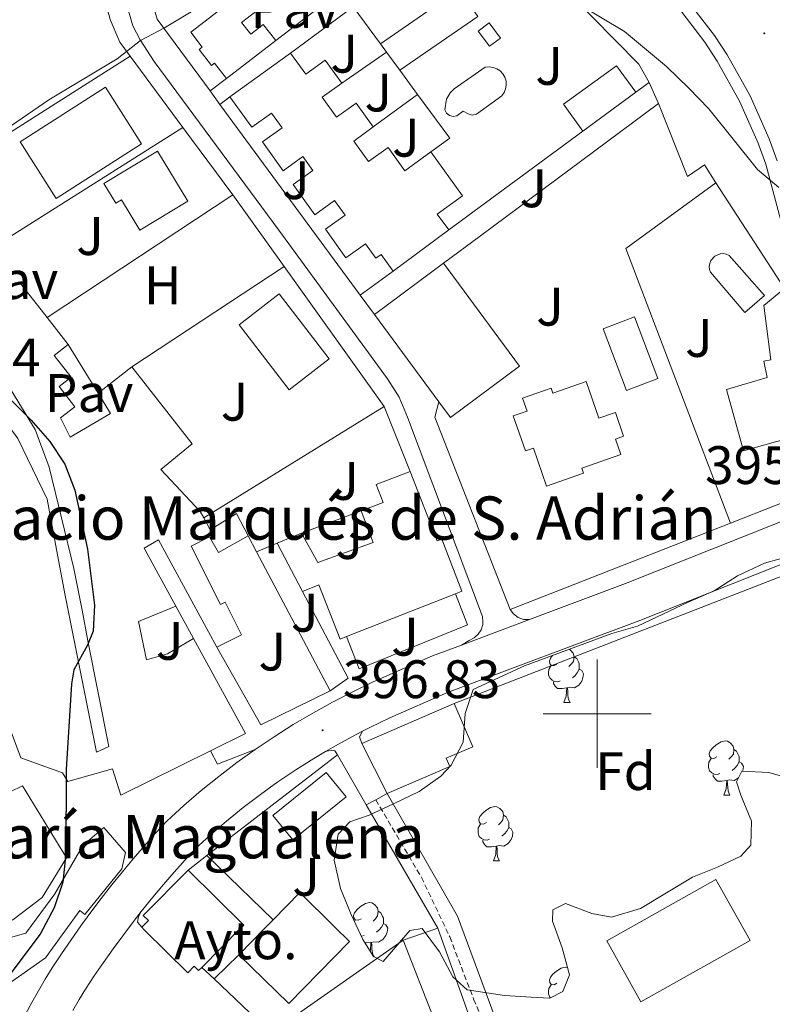
# Model space of a CAD drawing. Units: metres. Extents: x 604419 to 608917, y 4645534 to 4648570.
# Drawn here: x 608393 to 608532, y 4646446 to 4646628 of the extents above; entities that cross this region are included whole.
import ezdxf
from ezdxf.enums import TextEntityAlignment as Align

# ---------------------------------------------------------------- set-up
doc = ezdxf.new("R2010")
doc.units = ezdxf.units.M
doc.header["$MEASUREMENT"] = 0
doc.linetypes.add('TRAZOSX2', pattern=[1.5, 1, -0.5])
for name, color, linetype, lineweight in [('Carátula', 7, 'Continuous', 5), ('Level 15', 1, 'Continuous', 0), ('Level 16', 1, 'Continuous', 13), ('Level 19', 252, 'Continuous', 0), ('Level 20', 19, 'Continuous', 0), ('Level 21', 19, 'Continuous', 0), ('Level 25', 1, 'Continuous', 0), ('Level 26', 19, 'Continuous', 0), ('Level 35', 92, 'Continuous', 0), ('Level 36', 19, 'Continuous', 40), ('Level 37', 92, 'Continuous', 0), ('Level 4', 36, 'Continuous', 30), ('Level 41', 39, 'Continuous', 0), ('Level 44', 19, 'Continuous', 0), ('Level 5', 36, 'Continuous', 0), ('Level 52', 1, 'Continuous', 13), ('Level 54', 13, 'Continuous', 0), ('Level 63', 7, 'Continuous', 0), ('Level 7', 1, 'Continuous', 0)]:
    doc.layers.add(name, color=color, linetype=linetype, lineweight=lineweight)
doc.styles.add('Arial', font='ARIAL.TTF', dxfattribs={"height": 0.2})

# ---------------------------------------------------------------- blocks, each defined once
blk = doc.blocks.new('5PATER')
at = {"layer": 'Carátula', "linetype": 'Continuous', "lineweight": 5}
h = blk.add_hatch(color=250, dxfattribs=at)
edge = h.paths.add_edge_path()
edge.add_ellipse((0, 0), major_axis=(-1.33, -1.34), ratio=0.999422, start_angle=0, end_angle=360)

msp = doc.modelspace()

# ---------------------------------------------------------------- linework, layer by layer
at = {"layer": 'Level 15', "linetype": 'Continuous', "lineweight": 13}
for points in [[(608431.4, 4646617.47, 399.71), (608429.21, 4646620.31, 404.07), (608428.65, 4646619.87, 404.26), (608426.37, 4646622.82, 404.02), (608426.94, 4646623.26, 404.07), (608424.81, 4646626.02, 402.33), (608437.1, 4646635.52, 400.87)], [(608437.1, 4646635.52, 400.87), (608439.73, 4646632.11, 399.81), (608434.2, 4646627.83, 401.36), (608435.9, 4646625.64, 399.91), (608438.23, 4646627.44, 399.86), (608440.54, 4646624.45, 399.86)], [(608459.9, 4646623.85, 398.36), (608474.48, 4646633.94, 398.31), (608477.94, 4646628.93, 398.27)], [(608477.94, 4646628.93, 397.9), (608463.49, 4646618.97, 398.36)], [(608440.54, 4646624.45, 399.86), (608431.4, 4646617.47, 399.71)], [(608461, 4646622.35, 398.36), (608459.9, 4646623.85, 398.36)], [(608432.06, 4646614.07, 400.3), (608443.26, 4646622.15, 402.62)], [(608443.26, 4646622.15, 402.62), (608446.09, 4646618.23, 402.62), (608449.69, 4646620.83, 400.63), (608452.76, 4646616.57, 400.63)], [(608463.49, 4646618.97, 398.36), (608461, 4646622.35, 398.36)], [(608507.13, 4646614.92, 398.55), (608503.61, 4646619.8, 398.41), (608493.77, 4646612.69, 398.6), (608497.36, 4646607.72, 398.6)], [(608393.22, 4646605.77, 399.96), (608409.03, 4646615.86, 400), (608415.72, 4646605.37, 399.92), (608399.91, 4646595.28, 399.88), (608393.22, 4646605.77, 399.96)], [(608452.76, 4646616.57, 400.63), (608449.15, 4646613.97, 402.62), (608451.79, 4646610.31, 402.62), (608455.4, 4646612.91, 400.63), (608458.58, 4646608.49, 400.63)], [(608462.24, 4646581.85, 399.28), (608460.03, 4646584.91, 403.92), (608459.05, 4646584.21, 402.47), (608457.11, 4646586.9, 402.42), (608453.52, 4646584.31, 399.86), (608449.72, 4646589.58, 399.86), (608453.35, 4646592.2, 402.62), (608451.41, 4646594.89, 402.62), (608447.78, 4646592.27, 399.98), (608443.76, 4646597.84, 399.98), (608447.39, 4646600.46, 402.62), (608445.55, 4646603.02, 402.62), (608441.92, 4646600.4, 399.98), (608438.06, 4646605.74, 399.98), (608441.69, 4646608.36, 402.62), (608439.74, 4646611.06, 402.62), (608436.11, 4646608.44, 399.98), (608432.06, 4646614.07, 400.3)], [(608497.36, 4646607.72, 398.6), (608507.13, 4646614.92, 398.55)], [(608458.58, 4646608.49, 400.63), (608454.97, 4646605.89, 402.62), (608457.7, 4646602.1, 402.62), (608461.31, 4646604.69, 400.63), (608464.4, 4646600.4, 400.63), (608469.24, 4646603.88, 400.54)], [(608408.75, 4646598.02, 402.47), (608418.63, 4646604.03, 402.43), (608424.25, 4646594.8, 401.16), (608415.39, 4646589.42, 401.08), (608411.99, 4646595.01, 402.78), (608410.96, 4646594.38, 402.59), (608408.75, 4646598.02, 402.47)], [(608469.24, 4646603.88, 400.54), (608475.09, 4646595.75, 400.15), (608470.42, 4646592.39, 400.05), (608472.54, 4646589.44, 399.57)], [(608384.06, 4646561.17, 404.23), (608386.39, 4646559.59, 407.1), (608392.81, 4646550.86, 407.1), (608398.23, 4646539.7, 406.94), (608399.95, 4646530.35, 408.61), (608401.58, 4646521.85, 408.41), (608407.39, 4646492.92, 409.3), (608409.67, 4646493.92, 409.03), (608405.76, 4646513.45, 406.87), (608404.71, 4646519.12, 407.79), (608403.2, 4646526.83, 407.48), (608398.63, 4646545.57, 407.29), (608395.99, 4646552.54, 407.21), (608390.97, 4646560.81, 406.94), (608380.09, 4646576.85, 405.16), (608371.44, 4646589.11, 400.83), (608370.32, 4646595.69, 400.21)], [(608472.54, 4646589.44, 399.57), (608462.24, 4646581.85, 399.28)], [(608458.78, 4646573.81, 402.43), (608471.56, 4646583.29, 402.57)], [(608471.56, 4646583.29, 402.57), (608485.66, 4646564.27, 399.43), (608472.87, 4646554.79, 399.57), (608470.72, 4646557.69, 400.01)], [(608393.08, 4646579.87, 402.34), (608398.21, 4646573.27, 402.31)], [(608442.99, 4646559.9, 402.55), (608433.74, 4646571.91, 402.59), (608441.18, 4646577.64, 402.78), (608450.43, 4646565.63, 402.78), (608442.99, 4646559.9, 402.55)], [(608541.51, 4646552.41, 400.44), (608532.99, 4646550.27, 403.93), (608527.06, 4646548.59, 402.47), (608523.91, 4646559.96, 399.48), (608531.46, 4646562.17, 402.38), (608530.83, 4646565.17, 402.33), (608532.14, 4646565.45, 402.28), (608530.84, 4646575.47, 400.25), (608534.66, 4646578.62, 399.86)], [(608470.72, 4646557.69, 400.01), (608458.78, 4646573.81, 402.43)], [(608398.21, 4646573.27, 402.31), (608402.1, 4646568.26, 402.3)], [(608402.1, 4646568.26, 402.3), (608399.53, 4646566.26, 406.67), (608402.65, 4646562.24, 406.59), (608400.43, 4646560.51, 407.68), (608403.36, 4646556.75, 399.44), (608400.71, 4646554.69, 408.41), (608402.52, 4646551.11, 406.94), (608409.95, 4646555.51, 400.37), (608407.65, 4646559.25, 400.17)], [(608407.65, 4646559.25, 400.17), (608413.93, 4646564.16, 399.59)], [(608413.93, 4646564.16, 399.59), (608425.09, 4646549.88, 399.36), (608419.29, 4646545.14, 403.34), (608426.54, 4646537.39, 403), (608427.2, 4646536.2, 402.86)], [(608490.63, 4646542.09, 404.41), (608488.2, 4646549.1, 404.46), (608486.73, 4646548.59, 403.97), (608484.49, 4646555.06, 403.88), (608487.05, 4646555.95, 403.73), (608486.21, 4646558.37, 401.07), (608491.47, 4646560.2, 401.17), (608491.79, 4646559.28, 403.35), (608497.99, 4646561.43, 403.63), (608500.34, 4646554.63, 404.26), (608503.37, 4646555.68, 401.36), (608504.89, 4646551.31, 401.27), (608503.39, 4646550.79, 403.68), (608504.39, 4646547.92, 403.63), (608497.14, 4646545.41, 404.65), (608497.47, 4646544.46, 404.6), (608490.63, 4646542.09, 404.41)], [(608456.32, 4646537.49, 399.49), (608460.38, 4646539.06, 399.22), (608459.1, 4646542.36, 399.11), (608465.41, 4646544.81, 399.11)], [(608465.41, 4646544.81, 399.11), (608470.41, 4646531.94, 402.82), (608471.25, 4646532.26, 402.86), (608474.98, 4646522.65, 403.63), (608473.81, 4646522.19, 403.63)], [(608427.2, 4646536.2, 402.86), (608428.4, 4646534.03, 402.61), (608433.26, 4646537, 402.84), (608435.43, 4646532.86, 402.69)], [(608445.32, 4646533.39, 400.19), (608448.3, 4646527.99, 402.43), (608458.58, 4646531.65, 402.4), (608456.32, 4646537.49, 399.49)], [(608440.81, 4646531.51, 400.19), (608445.32, 4646533.39, 400.19)], [(608429.65, 4646512.33, 399.9), (608418.82, 4646532.13, 400.64), (608416.18, 4646530.58, 400.4), (608422.02, 4646519.91, 404.16)], [(608435.43, 4646532.86, 402.69), (608429.92, 4646529.82, 402.65), (608428.3, 4646532.69, 402.61), (608424.88, 4646531.01, 402.07), (608430.3, 4646520.21, 400.21), (608431.15, 4646520.64, 400.13), (608434.18, 4646514.6, 399.98), (608429.65, 4646512.33, 399.9)], [(608445.49, 4646522.61, 400.19), (608440.81, 4646531.51, 400.19)], [(608453.65, 4646514.26, 403.63), (608452.44, 4646513.79, 403.63), (608448.51, 4646523.8, 403.63), (608445.49, 4646522.61, 400.19)], [(608473.81, 4646522.19, 403.63), (608453.65, 4646514.26, 403.63)], [(608422.02, 4646519.91, 404.16), (608415.11, 4646517.08, 406.32), (608416.61, 4646509.97, 406.21), (608420.52, 4646511.06, 400.95), (608425.32, 4646513.88, 400.83)], [(608428.46, 4646493.16, 402.41), (608411.86, 4646484.95, 405.28), (608410.34, 4646489.82, 408.49), (608402.03, 4646487.46, 408.57), (608401.1, 4646489.08, 407.99), (608393.38, 4646491.86, 405.16), (608391.05, 4646498.12, 409.69), (608386.69, 4646516.87, 409.46)], [(608425.32, 4646513.88, 400.83), (608434.91, 4646496.35, 401.29), (608428.46, 4646493.16, 402.41)], [(608456.46, 4646494.48, 401.97), (608473.57, 4646501.86, 402.82)], [(608473.57, 4646501.86, 402.82), (608477.01, 4646493.88, 405.06), (608472.08, 4646491.76, 405.14), (608472.75, 4646490.21, 405.14), (608461.16, 4646485.22, 400.42)], [(608461.16, 4646485.22, 400.42), (608456.46, 4646494.48, 401.97)], [(608382.04, 4646464.36, 411.92), (608385.04, 4646465.79, 411.73), (608381.93, 4646471.79, 411.61), (608383.06, 4646472.65, 412.04), (608379.93, 4646480.04, 412.11), (608393.67, 4646486.66, 410.3), (608401.79, 4646473.36, 410.1), (608397.31, 4646466.04, 410.37), (608391.87, 4646461.9, 410.26), (608384.91, 4646458.29, 410.33), (608382.04, 4646464.36, 411.92)], [(608379.51, 4646455.25, 407.98), (608394.26, 4646459.4, 408.95), (608394.48, 4646459.7, 409), (608399.66, 4646466.68, 410.41), (608404.84, 4646475.64, 407.86), (608408.72, 4646478.96, 407.98), (608412.72, 4646474.31, 407.51), (608412.04, 4646471.33, 407.51), (608405.21, 4646462.89, 407.51), (608404.31, 4646463.62, 410.88), (608401.52, 4646459.81, 409.9), (608397.9, 4646454.86, 408.63), (608391.26, 4646450.17, 410.07), (608367.92, 4646434.04, 408.44)], [(608424.31, 4646471.1, 405.32), (608415.99, 4646462.71, 405.4), (608416.96, 4646461.75, 405.44), (608415.73, 4646460.52, 405.44)], [(608426.85, 4646453.09, 405.32), (608434.04, 4646460.32, 405.32), (608434.6, 4646460.89, 405.32), (608424.31, 4646471.1, 405.32)], [(608501.77, 4646457.98, 405.6), (608521.99, 4646469.35, 405.6), (608528.34, 4646458.07, 405.48), (608508.11, 4646446.7, 405.48), (608501.77, 4646457.98, 405.6)], [(608440.04, 4646461.89, 405.71), (608444.96, 4646466.92, 405.71), (608451.43, 4646460.59, 405.68), (608454.17, 4646457.91, 405.67), (608442.93, 4646446.41, 405.71), (608433.71, 4646455.42, 405.71)], [(608415.73, 4646460.52, 405.44), (608416.21, 4646460.04, 405.44), (608424.24, 4646452.06, 405.44), (608425.46, 4646453.3, 405.44), (608426.26, 4646452.5, 405.32), (608426.85, 4646453.09, 405.32)], [(608433.71, 4646455.42, 405.71), (608438.58, 4646460.39, 405.71), (608440.04, 4646461.89, 405.71)], [(608464.12, 4646458.15, 406.9), (608470.51, 4646460.37, 403.85)], [(608470.51, 4646460.37, 403.85), (608480.2, 4646433.24, 402.61), (608485.14, 4646423.64, 401.95), (608487.3, 4646419.3, 399.98), (608486.05, 4646418.6, 400.36)], [(608461.01, 4646430.56, 401.53), (608458.26, 4646433.73, 400.56), (608469.83, 4646443.46, 404.78), (608464.12, 4646458.15, 406.9)]]:
    msp.add_polyline3d(points, dxfattribs=at)
at = {"layer": 'Level 15', "color": 1, "linetype": 'Continuous', "lineweight": 0}
msp.add_polyline3d([(608478.01, 4646626.21, 398.22), (608480.06, 4646623.42, 398.22), (608482.1, 4646624.92, 398.22), (608480.05, 4646627.72, 398.22), (608478.01, 4646626.21, 398.22)], dxfattribs=at)
at = {"layer": 'Level 15', "color": 5, "linetype": 'Continuous', "lineweight": 0}
for points in [[(608477.65, 4646610.88, 395.94), (608476.88, 4646610.68, 395.94), (608476.14, 4646610.9, 395.94), (608475.24, 4646611.43, 395.94), (608474.02, 4646610.56, 395.94), (608473.33, 4646610.45, 395.94), (608472.66, 4646610.62, 395.94), (608472.12, 4646611.05, 395.94), (608471.79, 4646611.66, 395.94), (608472.12, 4646613.66, 395.94), (608472.81, 4646614.83, 395.94), (608473.52, 4646615.57, 395.94), (608479.3, 4646619.54, 395.94), (608480.03, 4646619.61, 395.94), (608480.76, 4646619.51, 395.94), (608481.45, 4646619.25, 395.94), (608482.06, 4646618.85, 395.94), (608482.56, 4646618.31, 395.94), (608482.93, 4646617.68, 395.94), (608483.14, 4646616.97, 395.94), (608483.19, 4646616.24, 395.94), (608483.07, 4646615.52, 395.94), (608482.79, 4646614.84, 395.94), (608482.36, 4646614.24, 395.94), (608477.65, 4646610.88, 395.94)], [(608520.96, 4646581.62, 396.62), (608520.79, 4646582.15, 396.62), (608520.75, 4646582.71, 396.62), (608520.83, 4646583.26, 396.62), (608521.04, 4646583.78, 396.62), (608521.77, 4646584.61, 396.62), (608522.79, 4646585.03, 396.62), (608523.35, 4646585.07, 396.62), (608523.89, 4646584.97, 396.62), (608524.41, 4646584.75, 396.62), (608530.96, 4646577.32, 396.62), (608527.33, 4646574.2, 396.62), (608520.96, 4646581.62, 396.62)], [(608506.92, 4646573.37, 396.57), (608511.23, 4646561.98, 396.57), (608505.43, 4646559.78, 396.57), (608501.12, 4646571.17, 396.57), (608506.92, 4646573.37, 396.57)], [(608440.02, 4646481.2, 398.08), (608449.89, 4646489.16, 398.05), (608453.55, 4646484.63, 398.01), (608443.68, 4646476.67, 398.08), (608440.02, 4646481.2, 398.08)]]:
    msp.add_polyline3d(points, dxfattribs=at)
at = {"layer": 'Level 16', "color": 1, "linetype": 'Continuous', "lineweight": 13, "ltscale": 0.5}
for points in [[(608490.53, 4646637.61, 397.71), (608507.69, 4646620.08, 397.83), (608509.6, 4646616.74, 397.85)], [(608440.54, 4646624.45, 397.88), (608447.58, 4646629.82, 397.81)], [(608443.26, 4646622.15, 397.82), (608454.86, 4646630.69, 398.01), (608459.9, 4646623.85, 398.06)], [(608413.58, 4646621.59, 397.83), (608379.02, 4646599.61, 397.44), (608375.65, 4646600.98, 397.44)], [(608452.76, 4646616.57, 398.01), (608461, 4646622.35, 398.01)], [(608463.49, 4646618.97, 398.06), (608466.77, 4646614.52, 398.06)], [(608428.37, 4646615.16, 397.87), (608431.4, 4646617.47, 397.87)], [(608509.6, 4646616.74, 397.85), (608511.36, 4646612.82, 397.88)], [(608458.58, 4646608.49, 398.01), (608466.77, 4646614.52, 398.01)], [(608466.77, 4646614.52, 398.06), (608472.75, 4646606.4, 398.06), (608469.24, 4646603.88, 398.06)], [(608471.56, 4646583.29, 403.29), (608478.4, 4646588.36, 403.29), (608511.36, 4646612.82, 398.02)], [(608511.36, 4646612.82, 397.88), (608516.75, 4646599.36, 397.88), (608519.85, 4646601.46, 397.92), (608521.98, 4646598.17, 397.96)], [(608497.36, 4646607.72, 398.02), (608472.54, 4646589.44, 398.31)], [(608521.98, 4646598.17, 398.17), (608505.29, 4646586, 398.17), (608524.65, 4646535.26, 398.02)], [(608521.98, 4646598.17, 397.96), (608534.66, 4646578.62, 398.17)], [(608398.21, 4646573.27, 397.71), (608432.57, 4646595.97, 397.52)], [(608462.24, 4646581.85, 398.5), (608456.16, 4646577.37, 398.5)], [(608402.1, 4646568.26, 399.27), (608407.65, 4646559.25, 399.27)], [(608460.6, 4646556.79, 397.94), (608427.2, 4646536.2, 397.94)], [(608460.6, 4646556.79, 397.36), (608465.41, 4646544.81, 397.94)], [(608445.32, 4646533.39, 398.84), (608456.32, 4646537.49, 398.84)], [(608435.43, 4646532.86, 400.01), (608436.99, 4646529.93, 400.03)], [(608440.81, 4646531.51, 398.83), (608436.99, 4646529.93, 398.83)], [(608436.99, 4646529.93, 400.03), (608450.61, 4646504.25, 400.2)], [(608450.61, 4646504.25, 400.2), (608437.77, 4646497.95, 400.2), (608429.65, 4646512.33, 400.2)], [(608427.77, 4646473.77, 400.37), (608451.93, 4646492.41, 399.86)], [(608451.93, 4646492.41, 399.86), (608457.28, 4646483.13, 399.92)], [(608496.65, 4646412.25, 399.49), (608491.08, 4646422.38, 400.26), (608485.04, 4646433.28, 400.26), (608474.19, 4646462.56, 400.15), (608461.16, 4646485.22, 399.84)], [(608457.28, 4646483.13, 399.92), (608470.51, 4646460.37, 400.06)], [(608424.31, 4646471.1, 400.44), (608427.77, 4646473.77, 400.37)], [(608427.77, 4646473.77, 400.71), (608440.04, 4646461.89, 400.71)], [(608464.12, 4646458.15, 400.06), (608439.65, 4646440.99, 400.75)], [(608433.71, 4646455.42, 400.91), (608429.11, 4646450.95, 400.91)], [(608429.11, 4646450.95, 400.71), (608426.85, 4646453.09, 400.71)], [(608439.65, 4646440.99, 400.71), (608429.11, 4646450.95, 400.71)]]:
    msp.add_polyline3d(points, dxfattribs=at)
at = {"layer": 'Level 20', "color": 19, "linetype": 'Continuous', "lineweight": 0, "ltscale": 0.5}
for points in [[(608404.66, 4646648.13, 394.58), (608409.91, 4646628.38, 395.27), (608411.67, 4646624.17, 395.74), (608413.58, 4646621.59, 395.82)], [(608428.37, 4646615.16, 395.68), (608418.62, 4646628.42, 395.45), (608416.91, 4646634.31, 395.31)], [(608413.58, 4646621.59, 395.82), (608423.34, 4646608.42, 396.25)], [(608430.2, 4646612.66, 395.72), (608428.37, 4646615.16, 395.68)], [(608430.2, 4646612.66, 396.71), (608432.06, 4646614.07, 396.71)], [(608456.16, 4646577.37, 396.31), (608430.2, 4646612.66, 395.72)], [(608423.34, 4646608.42, 397.01), (608384.92, 4646584.15, 397.01)], [(608423.34, 4646608.42, 396.25), (608432.57, 4646595.97, 396.67)], [(608432.57, 4646595.97, 397.52), (608442.07, 4646582.7, 397.46)], [(608413.93, 4646564.16, 395.81), (608442.07, 4646582.7, 396.16)], [(608442.07, 4646582.7, 397.46), (608460.6, 4646556.79, 397.36)], [(608458.78, 4646573.81, 396.37), (608456.16, 4646577.37, 396.31)], [(608483.89, 4646519.28, 396.81), (608469.97, 4646554.86, 397.15), (608470.72, 4646557.69, 397.15)], [(608541.51, 4646552.41, 396.81), (608541.55, 4646541.89, 396.76), (608524.65, 4646535.26, 396.78)], [(608524.65, 4646535.26, 396.78), (608483.89, 4646519.28, 396.81)], [(608473.57, 4646501.86, 397.17), (608541.13, 4646528.14, 396.83)], [(608445.49, 4646522.61, 397.02), (608453.95, 4646506.6, 397.33), (608450.61, 4646504.25, 397.33)], [(608473.81, 4646522.19, 396.71), (608476.01, 4646516.42, 396.71), (608455.94, 4646508.32, 396.98), (608453.65, 4646514.26, 396.98)]]:
    msp.add_polyline3d(points, dxfattribs=at)
at = {"layer": 'Level 21', "color": 19, "linetype": 'Continuous', "lineweight": 13}
for points in [[(608412.31, 4646651.51, 394.43), (608411.2, 4646655.75, 393.8), (608411.48, 4646657.65, 393.75), (608412.77, 4646660.21, 393.67), (608414.13, 4646661.56, 393.61), (608415.78, 4646662.53, 393.56), (608422.06, 4646664.05, 393.54), (608431.03, 4646665.47, 393.58), (608440.09, 4646666.07, 393.61), (608449.16, 4646665.86, 393.61), (608458.18, 4646664.84, 393.59), (608462.65, 4646664.02, 393.58), (608471.13, 4646661.95, 393.6), (608479.08, 4646659.26, 393.69), (608490.44, 4646653.89, 393.84), (608497.56, 4646649.46, 393.95), (608504.24, 4646644.39, 394.08), (608513.58, 4646635.56, 394.27), (608516.44, 4646632.31, 394.33), (608521.7, 4646625.42, 394.47), (608524.08, 4646621.8, 394.54), (608528.32, 4646614.25, 394.69), (608531.82, 4646606.32, 394.84), (608533.29, 4646602.25, 394.92)], [(608408.39, 4646646.93, 394.46), (608414.06, 4646627.19, 394.85), (608415.43, 4646624.61, 395), (608418.03, 4646620.59, 395.23), (608441.1, 4646589.38, 395.7), (608461.22, 4646561.93, 395.97), (608463.39, 4646558.52, 396.04), (608464.89, 4646554.85, 396.08), (608478.8, 4646518, 396.31), (608478.88, 4646516.99, 396.44), (608478.83, 4646516.49, 396.49), (608478.52, 4646515.53, 396.56), (608477.97, 4646514.69, 396.58), (608477.23, 4646514.01, 396.57), (608476.33, 4646513.55, 396.51), (608474.91, 4646512.7, 396.35)], [(608514.75, 4646630.92, 394.33), (608519.92, 4646624.16, 394.47), (608522.21, 4646620.67, 394.54), (608526.36, 4646613.27, 394.69), (608529.79, 4646605.51, 394.84), (608531.21, 4646601.59, 394.92), (608534.54, 4646589.1, 395.14)], [(608487.47, 4646517.39, 396.22), (608505.27, 4646524.05, 396.05), (608542.64, 4646538.92, 395.6)], [(608456.61, 4646496.77, 396.75), (608458.04, 4646497.5, 396.74), (608461.62, 4646499.21, 396.71), (608472.32, 4646503.9, 396.4), (608507.91, 4646517.21, 396.05), (608546.25, 4646532.47, 395.59), (608549.27, 4646533.59, 395.56)], [(608422.02, 4646519.91, 396.91), (608425.32, 4646513.88, 396.91)], [(608487.47, 4646517.39, 396.22), (608486.4, 4646517.43, 396.21), (608485.4, 4646517.79, 396.22), (608484.55, 4646518.44, 396.24), (608483.89, 4646519.28, 396.27)], [(608474.91, 4646512.7, 396.35), (608487.47, 4646517.39, 396.22)], [(608436.73, 4646493.41, 397.09), (608440.22, 4646495.75, 396.99), (608443.77, 4646497.99, 396.9), (608447.38, 4646500.13, 396.83), (608451.05, 4646502.15, 396.78), (608454.78, 4646504.07, 396.74), (608458.57, 4646505.88, 396.71), (608469.56, 4646510.7, 396.4), (608474.91, 4646512.7, 396.35)], [(608449.76, 4646493.02, 396.86), (608451.01, 4646493.76, 396.83), (608454.5, 4646495.68, 396.78), (608456.61, 4646496.77, 396.75)], [(608456.61, 4646496.77, 396.75), (608456.04, 4646495.71, 396.67), (608456.46, 4646494.48, 396.63)], [(608394.25, 4646444.43, 398.79), (608395.41, 4646446.61, 398.76), (608396.61, 4646448.77, 398.72), (608397.86, 4646450.9, 398.69), (608399.14, 4646453, 398.64), (608400.88, 4646455.63, 398.59), (608402.65, 4646458.22, 398.53), (608404.47, 4646460.79, 398.47), (608406.33, 4646463.33, 398.4), (608408.23, 4646465.84, 398.33), (608410.17, 4646468.31, 398.25), (608412.15, 4646470.76, 398.17), (608414.16, 4646473.18, 398.08), (608416.22, 4646475.56, 397.99), (608418.31, 4646477.91, 397.89), (608420.44, 4646480.22, 397.79), (608423.54, 4646483.05, 397.62), (608426.73, 4646485.78, 397.47), (608429.99, 4646488.42, 397.33), (608433.32, 4646490.97, 397.2), (608436.73, 4646493.41, 397.09)], [(608436.73, 4646493.41, 397.09), (608429.76, 4646490.65, 397.47), (608428.46, 4646493.16, 397.47)], [(608415.66, 4646463.43, 398.26), (608417.81, 4646466.1, 398.17), (608419.75, 4646468.43, 398.08), (608421.73, 4646470.72, 397.99), (608423.75, 4646472.98, 397.89), (608425.62, 4646475.02, 397.79), (608428.4, 4646477.56, 397.62), (608431.42, 4646480.15, 397.47), (608434.52, 4646482.65, 397.33), (608437.68, 4646485.07, 397.2), (608440.92, 4646487.39, 397.09), (608444.22, 4646489.61, 396.99), (608447.59, 4646491.73, 396.9), (608449.76, 4646493.02, 396.86)], [(608449.76, 4646493.02, 396.86), (608450.84, 4646493.23, 396.82), (608451.46, 4646493.12, 396.82), (608451.93, 4646492.41, 396.94)], [(608461.16, 4646485.22, 396.9), (608459.05, 4646484.08, 396.9)], [(608459.05, 4646484.08, 396.9), (608457.28, 4646483.13, 396.9)], [(608402.98, 4646445.13, 398.72), (608404.15, 4646447.13, 398.69), (608405.33, 4646449.06, 398.64), (608406.96, 4646451.53, 398.59), (608408.67, 4646454.03, 398.53), (608410.42, 4646456.51, 398.47), (608412.21, 4646458.95, 398.4), (608414.04, 4646461.36, 398.33), (608415.66, 4646463.43, 398.26)], [(608415.73, 4646460.52, 398.62), (608414.94, 4646461.43, 398.39), (608415.12, 4646462.52, 398.39), (608415.66, 4646463.43, 398.26)]]:
    msp.add_polyline3d(points, dxfattribs=at)
at = {"layer": 'Level 21', "color": 19, "linetype": 'TRAZOSX2', "lineweight": 0}
msp.add_polyline3d([(608459.05, 4646484.08, 396.9), (608467.5, 4646469.74, 396.9), (608472.73, 4646458.73, 397.19), (608477.15, 4646447.23, 397.34), (608486.29, 4646425.65, 397.64), (608492.14, 4646414.85, 397.61), (608499.45, 4646402.35, 397.61), (608500.97, 4646400.65, 397.61), (608502.55, 4646399.4, 397.67), (608504.07, 4646399.02, 397.67)], dxfattribs=at)
at = {"layer": 'Level 25', "color": 1, "linetype": 'Continuous', "lineweight": 0}
msp.add_polyline3d([(608509.6, 4646616.74, 398.02), (608507.13, 4646614.92, 398.02)], dxfattribs=at)
at = {"layer": 'Level 35', "color": 92, "linetype": 'Continuous', "lineweight": 0, "ltscale": 0.5}
for points in [[(608494.86, 4646451.69, 402.58), (608493.63, 4646448.61, 402.58), (608491.25, 4646447.38, 402.58), (608487.81, 4646447.56, 402.54), (608482.86, 4646447.92, 402.97), (608475.98, 4646448.93, 405.33), (608473.28, 4646451.37, 406.53), (608470.85, 4646455.97, 406.87), (608467.61, 4646460.26, 407.11), (608465.37, 4646459.92, 407.18), (608460.39, 4646454.19, 407.11), (608458.64, 4646455.09, 406.91), (608456.65, 4646458.28, 406.41), (608454.46, 4646462.89, 406.22), (608452.53, 4646467.69, 405.56), (608451.33, 4646472.9, 405.44), (608452.07, 4646477.75, 405.13), (608454.24, 4646480.02, 404.36), (608457.82, 4646481.24, 404.4), (608462.35, 4646483.34, 404.77), (608467.08, 4646485.63, 405.83), (608471.08, 4646488.48, 406.5), (608472.97, 4646490.48, 406.68), (608475.23, 4646494.73, 406.76), (608475.57, 4646500.06, 406.94), (608477.09, 4646504.47, 407.07), (608486.54, 4646508.86, 406.77), (608502.73, 4646514.83, 406.64), (608507.49, 4646516.2, 405.84), (608516.83, 4646520.63, 404.48), (608521.67, 4646522.7, 404.32), (608526, 4646525.47, 404.01), (608530.99, 4646527.83, 403.7), (608536.27, 4646529.3, 403.74)], [(608536.46, 4646487.75, 404.01), (608531.76, 4646489.11, 403.47), (608526.76, 4646489.4, 403.37), (608525.79, 4646487.4, 402.66), (608526.56, 4646484.93, 401.88), (608528.57, 4646480.13, 401.61), (608528.44, 4646475.71, 402.12), (608526.57, 4646473.64, 402.43), (608522.27, 4646471.6, 403.59), (608517.65, 4646469.76, 404.21), (608508.03, 4646464, 404.55), (608502.67, 4646462.41, 404.48), (608498.99, 4646463.09, 404.21), (608494.16, 4646464.91, 403.01), (608491.78, 4646463.75, 402.62), (608491.74, 4646461.63, 402.58), (608493.51, 4646456.74, 402.54), (608494.86, 4646451.69, 402.58)]]:
    msp.add_polyline3d(points, dxfattribs=at)
at = {"layer": 'Level 36', "color": 92, "linetype": 'Continuous', "lineweight": 0}
for points in [[(608494.8, 4646511.91, 0.01), (608495.05, 4646511.76, 0.01), (608495.59, 4646511.17, 0.01), (608495.75, 4646510.53, 0.01), (608495.63, 4646509.68, 0.01), (608495.21, 4646509.15, 0.01), (608494.79, 4646508.73, 0.01)], [(608492.56, 4646509.15, 0.01), (608492.03, 4646508.89, 0.01), (608491.5, 4646508.94, 0.01), (608491.23, 4646509.31, 0.01), (608491.18, 4646509.74, 0.01), (608491.34, 4646510.26, 0.01), (608491.77, 4646510.79, 0.01)], [(608495.75, 4646510.53, 0.01), (608496.22, 4646510.22, 0.01), (608496.53, 4646509.58, 0.01), (608496.69, 4646509.26, 0.01), (608496.69, 4646508.68, 0.01), (608496.69, 4646508.25, 0.01), (608496.33, 4646507.56, 0.01), (608495.91, 4646507.08, 0.01), (608495.43, 4646506.66, 0.01)], [(608493.15, 4646506.07, 0.01), (608492.72, 4646505.91, 0.01), (608492.13, 4646505.97, 0.01), (608491.66, 4646506.18, 0.01), (608491.23, 4646506.61, 0.01), (608491.02, 4646507.19, 0.01), (608491.02, 4646507.61, 0.01), (608491.07, 4646508.2, 0.01), (608491.5, 4646508.89, 0.01)], [(608496.69, 4646508.25, 0.01), (608497.15, 4646508, 0.01), (608497.49, 4646507.39, 0.01), (608497.38, 4646506.66, 0.01), (608497.17, 4646506.02, 0.01), (608496.59, 4646505.28, 0.01), (608495.79, 4646504.8, 0.01), (608494.94, 4646504.91, 0.01), (608494.51, 4646504.78, 0.01)], [(608494.4, 4646504.78, 0.01), (608493.51, 4646504.69, 0.01), (608492.67, 4646504.69, 0.01), (608492.25, 4646505.12, 0.01), (608491.93, 4646505.6, 0.01), (608491.93, 4646505.91, 0.01)], [(608493.86, 4646502.09, 0.01), (608494.29, 4646503.25, 0.01), (608494.4, 4646504.78, 0.01), (608494.51, 4646504.78, 0.01), (608494.55, 4646504.19, 0.01), (608494.58, 4646503.51, 0.01), (608494.65, 4646502.89, 0.01), (608494.77, 4646502.49, 0.01), (608494.98, 4646502.09, 0.01)], [(608493.86, 4646502.09, 0.01), (608494.98, 4646502.09, 0.01)], [(608522.13, 4646492.01, 0.01), (608521.61, 4646491.74, 0.01), (608521.07, 4646491.8, 0.01), (608520.81, 4646492.17, 0.01), (608520.75, 4646492.59, 0.01), (608520.91, 4646493.11, 0.01), (608521.39, 4646493.71, 0.01), (608522.03, 4646494.24, 0.01), (608522.93, 4646494.82, 0.01), (608523.67, 4646494.98, 0.01), (608524.1, 4646494.93, 0.01), (608524.63, 4646494.61, 0.01), (608525.16, 4646494.03, 0.01), (608525.32, 4646493.39, 0.01), (608525.21, 4646492.54, 0.01), (608524.79, 4646492.01, 0.01), (608524.37, 4646491.58, 0.01)], [(608525.32, 4646493.39, 0.01), (608525.79, 4646493.07, 0.01), (608526.11, 4646492.43, 0.01), (608526.27, 4646492.11, 0.01), (608526.27, 4646491.53, 0.01), (608526.27, 4646491.11, 0.01), (608525.9, 4646490.42, 0.01), (608525.48, 4646489.94, 0.01), (608525, 4646489.52, 0.01)], [(608522.72, 4646488.93, 0.01), (608522.29, 4646488.77, 0.01), (608521.71, 4646488.83, 0.01), (608521.23, 4646489.04, 0.01), (608520.81, 4646489.46, 0.01), (608520.59, 4646490.05, 0.01), (608520.59, 4646490.47, 0.01), (608520.65, 4646491.05, 0.01), (608521.07, 4646491.74, 0.01)], [(608526.27, 4646491.11, 0.01), (608526.73, 4646490.86, 0.01), (608527.07, 4646490.24, 0.01), (608526.96, 4646489.52, 0.01), (608526.92, 4646489.39, 0.01)], [(608523.98, 4646487.63, 0.01), (608523.09, 4646487.55, 0.01), (608522.25, 4646487.55, 0.01), (608521.82, 4646487.98, 0.01), (608521.5, 4646488.45, 0.01), (608521.5, 4646488.77, 0.01)], [(608526.14, 4646488.12, 0.01), (608525.37, 4646487.66, 0.01), (608524.52, 4646487.76, 0.01), (608524.09, 4646487.63, 0.01)], [(608523.43, 4646484.95, 0.01), (608523.87, 4646486.11, 0.01), (608523.98, 4646487.63, 0.01), (608524.09, 4646487.63, 0.01), (608524.13, 4646487.05, 0.01), (608524.16, 4646486.36, 0.01), (608524.23, 4646485.75, 0.01), (608524.34, 4646485.35, 0.01), (608524.56, 4646484.95, 0.01)], [(608523.43, 4646484.95, 0.01), (608524.56, 4646484.95, 0.01)], [(608479.5, 4646479.87, 0.01), (608478.97, 4646479.6, 0.01), (608478.44, 4646479.66, 0.01), (608478.17, 4646480.03, 0.01), (608478.12, 4646480.45, 0.01), (608478.28, 4646480.97, 0.01), (608478.76, 4646481.57, 0.01), (608479.39, 4646482.1, 0.01), (608480.29, 4646482.68, 0.01), (608481.04, 4646482.84, 0.01), (608481.46, 4646482.79, 0.01), (608481.99, 4646482.47, 0.01), (608482.52, 4646481.89, 0.01), (608482.68, 4646481.25, 0.01), (608482.57, 4646480.4, 0.01), (608482.15, 4646479.87, 0.01), (608481.73, 4646479.44, 0.01)], [(608482.68, 4646481.25, 0.01), (608483.16, 4646480.93, 0.01), (608483.47, 4646480.29, 0.01), (608483.63, 4646479.97, 0.01), (608483.63, 4646479.39, 0.01), (608483.63, 4646478.97, 0.01), (608483.26, 4646478.28, 0.01), (608482.84, 4646477.8, 0.01), (608482.36, 4646477.38, 0.01)], [(608480.08, 4646476.79, 0.01), (608479.66, 4646476.63, 0.01), (608479.07, 4646476.69, 0.01), (608478.6, 4646476.9, 0.01), (608478.17, 4646477.32, 0.01), (608477.96, 4646477.91, 0.01), (608477.96, 4646478.33, 0.01), (608478.01, 4646478.91, 0.01), (608478.44, 4646479.6, 0.01)], [(608483.63, 4646478.97, 0.01), (608484.09, 4646478.72, 0.01), (608484.43, 4646478.1, 0.01), (608484.32, 4646477.38, 0.01), (608484.11, 4646476.74, 0.01), (608483.53, 4646476, 0.01), (608482.73, 4646475.52, 0.01), (608481.88, 4646475.62, 0.01), (608481.45, 4646475.49, 0.01)], [(608481.34, 4646475.49, 0.01), (608480.45, 4646475.41, 0.01), (608479.61, 4646475.41, 0.01), (608479.18, 4646475.84, 0.01), (608478.86, 4646476.31, 0.01), (608478.86, 4646476.63, 0.01)], [(608480.8, 4646472.81, 0.01), (608481.23, 4646473.97, 0.01), (608481.34, 4646475.49, 0.01), (608481.45, 4646475.49, 0.01), (608481.49, 4646474.91, 0.01), (608481.52, 4646474.22, 0.01), (608481.59, 4646473.61, 0.01), (608481.71, 4646473.21, 0.01), (608481.92, 4646472.81, 0.01)], [(608480.8, 4646472.81, 0.01), (608481.92, 4646472.81, 0.01)], [(608456.31, 4646462.1, 0.01), (608455.78, 4646461.83, 0.01), (608455.25, 4646461.89, 0.01), (608454.99, 4646462.26, 0.01), (608454.93, 4646462.68, 0.01), (608455.09, 4646463.2, 0.01), (608455.57, 4646463.8, 0.01), (608456.21, 4646464.33, 0.01), (608457.11, 4646464.91, 0.01), (608457.85, 4646465.07, 0.01), (608458.28, 4646465.02, 0.01), (608458.81, 4646464.7, 0.01), (608459.34, 4646464.12, 0.01), (608459.5, 4646463.48, 0.01), (608459.39, 4646462.63, 0.01), (608458.96, 4646462.1, 0.01), (608458.54, 4646461.67, 0.01)], [(608459.5, 4646463.48, 0.01), (608459.97, 4646463.16, 0.01), (608460.29, 4646462.52, 0.01), (608460.45, 4646462.2, 0.01), (608460.45, 4646461.62, 0.01), (608460.45, 4646461.2, 0.01), (608460.08, 4646460.51, 0.01), (608459.66, 4646460.03, 0.01), (608459.17, 4646459.61, 0.01)], [(608455.09, 4646461.57, 0.01), (608455.25, 4646461.83, 0.01)], [(608460.45, 4646461.2, 0.01), (608460.9, 4646460.95, 0.01), (608461.25, 4646460.33, 0.01), (608461.13, 4646459.61, 0.01), (608460.93, 4646458.97, 0.01), (608460.34, 4646458.23, 0.01), (608459.55, 4646457.75, 0.01), (608458.69, 4646457.85, 0.01), (608458.27, 4646457.72, 0.01)], [(608456.9, 4646459.02, 0.01), (608456.47, 4646458.86, 0.01), (608456.37, 4646458.87, 0.01)], [(608458.15, 4646457.72, 0.01), (608457.27, 4646457.64, 0.01), (608457.05, 4646457.64, 0.01)], [(608458.01, 4646456.1, 0.01), (608458.05, 4646456.2, 0.01), (608458.15, 4646457.72, 0.01), (608458.27, 4646457.72, 0.01), (608458.3, 4646457.14, 0.01), (608458.33, 4646456.45, 0.01), (608458.41, 4646455.84, 0.01), (608458.52, 4646455.44, 0.01), (608458.73, 4646455.05, 0.01)], [(608492.56, 4646450.16, 0.01), (608492.03, 4646449.89, 0.01), (608491.5, 4646449.95, 0.01), (608491.23, 4646450.32, 0.01), (608491.18, 4646450.75, 0.01), (608491.34, 4646451.27, 0.01), (608491.82, 4646451.86, 0.01), (608492.45, 4646452.39, 0.01), (608493.35, 4646452.97, 0.01), (608494.1, 4646453.13, 0.01), (608494.49, 4646453.08, 0.01)], [(608491.39, 4646447.45, 0.01), (608491.23, 4646447.61, 0.01), (608491.02, 4646448.2, 0.01), (608491.02, 4646448.62, 0.01), (608491.07, 4646449.21, 0.01), (608491.5, 4646449.89, 0.01)]]:
    msp.add_polyline3d(points, dxfattribs=at)
at = {"layer": 'Level 4', "color": 36, "linetype": 'Continuous', "lineweight": 30}
msp.add_polyline3d([(608385.64, 4646563.76, 400.01), (608395.25, 4646554.27, 400.01), (608398.75, 4646550.34, 400.01), (608401.49, 4646546.16, 400.01), (608403.34, 4646541.34, 400.01), (608405.7, 4646530.44, 400.01), (608407.01, 4646520.1, 400.01), (608406.74, 4646515.25, 400.01), (608405.69, 4646512.68, 400.01), (608403.17, 4646508.12, 400.01), (608402.74, 4646505.52, 400.01), (608401.78, 4646489.68, 400.01), (608401.66, 4646474.12, 400.01), (608401.16, 4646468.85, 400.01), (608399.51, 4646464.13, 400.01), (608396.93, 4646459.23, 400.01), (608390.8, 4646451.07, 400.01)], dxfattribs=at)
at = {"layer": 'Level 5', "color": 36, "linetype": 'Continuous', "lineweight": 0}
for points in [[(608486.97, 4646636.97, 395.01), (608505.09, 4646626.16, 395.01), (608512.86, 4646619.68, 395.01), (608516.97, 4646615.65, 395.01), (608520.66, 4646611.84, 395.01), (608529.65, 4646600.6, 395.01), (608533.6, 4646597.31, 395.01)], [(608366.6, 4646594.6, 395.01), (608370.81, 4646594.94, 395.01), (608373.22, 4646597.06, 395.01), (608376.43, 4646600.91, 395.01), (608384.67, 4646604.02, 395.01), (608398.53, 4646613.5, 395.01), (608411.17, 4646621.11, 395.01), (608415.5, 4646624.5, 395.01), (608419.94, 4646626.79, 395.01), (608428.92, 4646632.25, 395.01)]]:
    msp.add_polyline3d(points, dxfattribs=at)
at = {"layer": 'Level 52', "color": 1, "linetype": 'Continuous', "lineweight": 13}
for points in [[(608440.54, 4646624.45, 399.86), (608431.4, 4646617.47, 399.71), (608429.21, 4646620.31, 404.07), (608428.65, 4646619.87, 404.26), (608426.37, 4646622.82, 404.02), (608426.94, 4646623.26, 404.07), (608424.81, 4646626.02, 402.33), (608437.1, 4646635.52, 400.87), (608439.73, 4646632.11, 399.81), (608434.2, 4646627.83, 401.36), (608435.9, 4646625.64, 399.91), (608438.23, 4646627.44, 399.86), (608440.54, 4646624.45, 399.86)], [(608463.49, 4646618.97, 398.36), (608461, 4646622.35, 398.36), (608459.9, 4646623.85, 398.36), (608474.48, 4646633.94, 398.31), (608477.94, 4646628.93, 398.27), (608463.49, 4646618.97, 398.36)], [(608469.24, 4646603.88, 400.54), (608475.09, 4646595.75, 400.15), (608470.42, 4646592.39, 400.05), (608472.54, 4646589.44, 399.57), (608462.24, 4646581.85, 399.28), (608460.03, 4646584.91, 403.92), (608459.05, 4646584.21, 402.47), (608457.11, 4646586.9, 402.42), (608453.52, 4646584.31, 399.86), (608449.72, 4646589.58, 399.86), (608453.35, 4646592.2, 402.62), (608451.41, 4646594.89, 402.62), (608447.78, 4646592.27, 399.98), (608443.76, 4646597.84, 399.98), (608447.39, 4646600.46, 402.62), (608445.55, 4646603.02, 402.62), (608441.92, 4646600.4, 399.98), (608438.06, 4646605.74, 399.98), (608441.69, 4646608.36, 402.62), (608439.74, 4646611.06, 402.62), (608436.11, 4646608.44, 399.98), (608432.06, 4646614.07, 400.3), (608443.26, 4646622.15, 402.62), (608446.09, 4646618.23, 402.62), (608449.69, 4646620.83, 400.63), (608452.76, 4646616.57, 400.63), (608449.15, 4646613.97, 402.62), (608451.79, 4646610.31, 402.62), (608455.4, 4646612.91, 400.63), (608458.58, 4646608.49, 400.63), (608454.97, 4646605.89, 402.62), (608457.7, 4646602.1, 402.62), (608461.31, 4646604.69, 400.63), (608464.4, 4646600.4, 400.63), (608469.24, 4646603.88, 400.54)], [(608497.36, 4646607.72, 398.6), (608493.77, 4646612.69, 398.6), (608503.61, 4646619.8, 398.41), (608507.13, 4646614.92, 398.55), (608497.36, 4646607.72, 398.6)], [(608393.22, 4646605.77, 399.96), (608409.03, 4646615.86, 400), (608415.72, 4646605.37, 399.92), (608399.91, 4646595.28, 399.88), (608393.22, 4646605.77, 399.96)], [(608408.75, 4646598.02, 402.47), (608418.63, 4646604.03, 402.43), (608424.25, 4646594.8, 401.16), (608415.39, 4646589.42, 401.08), (608411.99, 4646595.01, 402.78), (608410.96, 4646594.38, 402.59), (608408.75, 4646598.02, 402.47)], [(608470.72, 4646557.69, 400.01), (608458.78, 4646573.81, 402.43), (608471.56, 4646583.29, 402.57), (608485.66, 4646564.27, 399.43), (608472.87, 4646554.79, 399.57), (608470.72, 4646557.69, 400.01)], [(608442.99, 4646559.9, 402.55), (608433.74, 4646571.91, 402.59), (608441.18, 4646577.64, 402.78), (608450.43, 4646565.63, 402.78), (608442.99, 4646559.9, 402.55)], [(608540.23, 4646560.36, 402.91), (608538.03, 4646559.94, 403.44), (608539.03, 4646554.28, 402.57), (608541.16, 4646554.58, 400.44), (608541.51, 4646552.41, 400.44), (608532.99, 4646550.27, 403.93), (608527.06, 4646548.59, 402.47), (608523.91, 4646559.96, 399.48), (608531.46, 4646562.17, 402.38), (608530.83, 4646565.17, 402.33), (608532.14, 4646565.45, 402.28), (608530.84, 4646575.47, 400.25), (608534.66, 4646578.62, 399.86), (608538.78, 4646569.32, 399.86), (608540.23, 4646560.36, 402.91)], [(608490.63, 4646542.09, 404.41), (608488.2, 4646549.1, 404.46), (608486.73, 4646548.59, 403.97), (608484.49, 4646555.06, 403.88), (608487.05, 4646555.95, 403.73), (608486.21, 4646558.37, 401.07), (608491.47, 4646560.2, 401.17), (608491.79, 4646559.28, 403.35), (608497.99, 4646561.43, 403.63), (608500.34, 4646554.63, 404.26), (608503.37, 4646555.68, 401.36), (608504.89, 4646551.31, 401.27), (608503.39, 4646550.79, 403.68), (608504.39, 4646547.92, 403.63), (608497.14, 4646545.41, 404.65), (608497.47, 4646544.46, 404.6), (608490.63, 4646542.09, 404.41)], [(608473.81, 4646522.19, 403.63), (608453.65, 4646514.26, 403.63), (608452.44, 4646513.79, 403.63), (608448.51, 4646523.8, 403.63), (608445.49, 4646522.61, 400.19), (608440.81, 4646531.51, 400.19), (608445.32, 4646533.39, 400.19), (608448.3, 4646527.99, 402.43), (608458.58, 4646531.65, 402.4), (608456.32, 4646537.49, 399.49), (608460.38, 4646539.06, 399.22), (608459.1, 4646542.36, 399.11), (608465.41, 4646544.81, 399.11), (608470.41, 4646531.94, 402.82), (608471.25, 4646532.26, 402.86), (608474.98, 4646522.65, 403.63), (608473.81, 4646522.19, 403.63)], [(608461.16, 4646485.22, 400.42), (608456.46, 4646494.48, 401.97), (608473.57, 4646501.86, 402.82), (608477.01, 4646493.88, 405.06), (608472.08, 4646491.76, 405.14), (608472.75, 4646490.21, 405.14), (608461.16, 4646485.22, 400.42)], [(608382.04, 4646464.36, 411.92), (608385.04, 4646465.79, 411.73), (608381.93, 4646471.79, 411.61), (608383.06, 4646472.65, 412.04), (608379.93, 4646480.04, 412.11), (608393.67, 4646486.66, 410.3), (608401.79, 4646473.36, 410.1), (608397.31, 4646466.04, 410.37), (608391.87, 4646461.9, 410.26), (608384.91, 4646458.29, 410.33), (608382.04, 4646464.36, 411.92)], [(608426.85, 4646453.09, 405.32), (608426.26, 4646452.5, 405.32), (608425.46, 4646453.3, 405.44), (608424.24, 4646452.06, 405.44), (608416.21, 4646460.04, 405.44), (608415.73, 4646460.52, 405.44), (608416.96, 4646461.75, 405.44), (608415.99, 4646462.71, 405.4), (608424.31, 4646471.1, 405.32), (608434.6, 4646460.89, 405.32), (608434.04, 4646460.32, 405.32), (608426.85, 4646453.09, 405.32)], [(608501.77, 4646457.98, 405.6), (608521.99, 4646469.35, 405.6), (608528.34, 4646458.07, 405.48), (608508.11, 4646446.7, 405.48), (608501.77, 4646457.98, 405.6)], [(608433.71, 4646455.42, 405.71), (608438.58, 4646460.39, 405.71), (608440.04, 4646461.89, 405.71), (608444.96, 4646466.92, 405.71), (608451.43, 4646460.59, 405.68), (608454.17, 4646457.91, 405.67), (608442.93, 4646446.41, 405.71), (608433.71, 4646455.42, 405.71)], [(608486.05, 4646418.6, 400.36), (608482.31, 4646416.48, 401.53), (608480.4, 4646420.09, 404), (608475.54, 4646429.07, 404.08), (608475.35, 4646429.57, 403.99), (608471.64, 4646439.03, 402.22), (608461.01, 4646430.56, 401.53), (608458.26, 4646433.73, 400.56), (608469.83, 4646443.46, 404.78), (608464.12, 4646458.15, 406.9), (608470.51, 4646460.37, 403.85), (608480.2, 4646433.24, 402.61), (608485.14, 4646423.64, 401.95), (608487.3, 4646419.3, 399.98), (608486.05, 4646418.6, 400.36)]]:
    msp.add_polyline3d(points, close=True, dxfattribs=at)
at = {"layer": 'Level 52', "color": 1, "linetype": 'Continuous', "lineweight": 0}
for points in [[(608478.01, 4646626.21, 398.22), (608480.05, 4646627.72, 398.22), (608482.1, 4646624.92, 398.22), (608480.06, 4646623.42, 398.22), (608478.01, 4646626.21, 398.22)], [(608477.65, 4646610.88, 395.94), (608476.88, 4646610.68, 395.94), (608476.14, 4646610.9, 395.94), (608475.24, 4646611.43, 395.94), (608474.02, 4646610.56, 395.94), (608473.33, 4646610.45, 395.94), (608472.66, 4646610.62, 395.94), (608472.12, 4646611.05, 395.94), (608471.79, 4646611.66, 395.94), (608472.12, 4646613.66, 395.94), (608472.81, 4646614.83, 395.94), (608473.52, 4646615.57, 395.94), (608479.3, 4646619.54, 395.94), (608480.03, 4646619.61, 395.94), (608480.76, 4646619.51, 395.94), (608481.45, 4646619.25, 395.94), (608482.06, 4646618.85, 395.94), (608482.56, 4646618.31, 395.94), (608482.93, 4646617.68, 395.94), (608483.14, 4646616.97, 395.94), (608483.19, 4646616.24, 395.94), (608483.07, 4646615.52, 395.94), (608482.79, 4646614.84, 395.94), (608482.36, 4646614.24, 395.94), (608477.65, 4646610.88, 395.94)], [(608520.96, 4646581.62, 396.62), (608520.79, 4646582.15, 396.62), (608520.75, 4646582.71, 396.62), (608520.83, 4646583.26, 396.62), (608521.04, 4646583.78, 396.62), (608521.77, 4646584.61, 396.62), (608522.79, 4646585.03, 396.62), (608523.35, 4646585.07, 396.62), (608523.89, 4646584.97, 396.62), (608524.41, 4646584.75, 396.62), (608530.96, 4646577.32, 396.62), (608527.33, 4646574.2, 396.62), (608520.96, 4646581.62, 396.62)], [(608506.92, 4646573.37, 396.57), (608511.23, 4646561.98, 396.57), (608505.43, 4646559.78, 396.57), (608501.12, 4646571.17, 396.57), (608506.92, 4646573.37, 396.57)], [(608440.02, 4646481.2, 398.08), (608449.89, 4646489.16, 398.05), (608453.55, 4646484.63, 398.01), (608443.68, 4646476.67, 398.08), (608440.02, 4646481.2, 398.08)]]:
    msp.add_polyline3d(points, close=True, dxfattribs=at)
at = {"layer": 'Level 52', "color": 1, "linetype": 'Continuous', "lineweight": 13}
for points in [[(608393.08, 4646579.87, 402.34), (608398.21, 4646573.27, 402.31), (608402.1, 4646568.26, 402.3), (608399.53, 4646566.26, 406.67), (608402.65, 4646562.24, 406.59), (608400.43, 4646560.51, 407.68), (608403.36, 4646556.75, 399.44), (608400.71, 4646554.69, 408.41), (608402.52, 4646551.11, 406.94), (608409.95, 4646555.51, 400.37), (608407.65, 4646559.25, 400.17), (608413.93, 4646564.16, 399.59), (608425.09, 4646549.88, 399.36), (608419.29, 4646545.14, 403.34), (608426.54, 4646537.39, 403), (608427.2, 4646536.2, 402.86), (608428.4, 4646534.03, 402.61), (608433.26, 4646537, 402.84), (608435.43, 4646532.86, 402.69), (608429.92, 4646529.82, 402.65), (608428.3, 4646532.69, 402.61), (608424.88, 4646531.01, 402.07), (608430.3, 4646520.21, 400.21), (608431.15, 4646520.64, 400.13), (608434.18, 4646514.6, 399.98), (608429.65, 4646512.33, 399.9), (608418.82, 4646532.13, 400.64), (608416.18, 4646530.58, 400.4), (608422.02, 4646519.91, 404.16), (608422.02, 4646519.91, 404.16), (608415.11, 4646517.08, 406.32), (608416.61, 4646509.97, 406.21), (608420.52, 4646511.06, 400.95), (608425.32, 4646513.88, 400.83), (608434.91, 4646496.35, 401.29), (608428.46, 4646493.16, 402.41), (608411.86, 4646484.95, 405.28), (608410.34, 4646489.82, 408.49), (608402.03, 4646487.46, 408.57), (608401.1, 4646489.08, 407.99), (608393.38, 4646491.86, 405.16), (608391.05, 4646498.12, 409.69)], [(608392.81, 4646550.86, 407.1), (608398.23, 4646539.7, 406.94), (608399.95, 4646530.35, 408.61), (608401.58, 4646521.85, 408.41), (608407.39, 4646492.92, 409.3), (608409.67, 4646493.92, 409.03), (608405.76, 4646513.45, 406.87), (608404.71, 4646519.12, 407.79), (608403.2, 4646526.83, 407.48), (608398.63, 4646545.57, 407.29), (608395.99, 4646552.54, 407.21), (608390.97, 4646560.81, 406.94)], [(608379.51, 4646455.25, 407.98), (608394.26, 4646459.4, 408.95), (608394.48, 4646459.7, 409), (608399.66, 4646466.68, 410.41), (608404.84, 4646475.64, 407.86), (608408.72, 4646478.96, 407.98), (608412.72, 4646474.31, 407.51), (608412.04, 4646471.33, 407.51), (608405.21, 4646462.89, 407.51), (608404.31, 4646463.62, 410.88), (608401.52, 4646459.81, 409.9), (608397.9, 4646454.86, 408.63), (608391.26, 4646450.17, 410.07)]]:
    msp.add_polyline3d(points, dxfattribs=at)
at = {"layer": 'Level 54', "color": 13, "linetype": 'Continuous', "lineweight": 0}
for points in [[(608394.25, 4646444.43, 398.79), (608395.41, 4646446.61, 398.76), (608396.61, 4646448.77, 398.72), (608397.86, 4646450.9, 398.69), (608399.14, 4646453, 398.64), (608400.88, 4646455.63, 398.59), (608402.65, 4646458.22, 398.53), (608404.47, 4646460.79, 398.47), (608406.33, 4646463.33, 398.4), (608408.23, 4646465.84, 398.33), (608410.17, 4646468.31, 398.25), (608412.15, 4646470.76, 398.17), (608414.16, 4646473.18, 398.08), (608416.22, 4646475.56, 397.99), (608418.31, 4646477.91, 397.89), (608420.44, 4646480.22, 397.79), (608423.54, 4646483.05, 397.62), (608426.73, 4646485.78, 397.47), (608429.99, 4646488.42, 397.33), (608433.32, 4646490.97, 397.2), (608436.73, 4646493.41, 397.09), (608440.22, 4646495.75, 396.99), (608443.77, 4646497.99, 396.9), (608447.38, 4646500.13, 396.83), (608451.05, 4646502.15, 396.78), (608454.78, 4646504.07, 396.74), (608458.57, 4646505.88, 396.71), (608469.56, 4646510.7, 396.4), (608474.91, 4646512.7, 396.35), (608487.47, 4646517.39, 396.22), (608505.27, 4646524.05, 396.05), (608542.64, 4646538.92, 395.6)], [(608546.25, 4646532.47, 395.59), (608507.91, 4646517.21, 396.05), (608472.32, 4646503.9, 396.4), (608461.62, 4646499.21, 396.71), (608458.04, 4646497.5, 396.74), (608456.61, 4646496.77, 396.75), (608454.5, 4646495.68, 396.78), (608451.01, 4646493.76, 396.83), (608449.76, 4646493.02, 396.86), (608447.59, 4646491.73, 396.9), (608444.22, 4646489.61, 396.99), (608440.92, 4646487.39, 397.09), (608437.68, 4646485.07, 397.2), (608434.52, 4646482.65, 397.33), (608431.42, 4646480.15, 397.47), (608428.4, 4646477.56, 397.62), (608425.62, 4646475.02, 397.79), (608423.75, 4646472.98, 397.89), (608421.73, 4646470.72, 397.99), (608419.75, 4646468.43, 398.08), (608417.81, 4646466.1, 398.17), (608415.66, 4646463.43, 398.26), (608414.04, 4646461.36, 398.33), (608412.21, 4646458.95, 398.4), (608410.42, 4646456.51, 398.47), (608408.67, 4646454.03, 398.53), (608406.96, 4646451.53, 398.59), (608405.33, 4646449.06, 398.64), (608404.15, 4646447.13, 398.69), (608402.98, 4646445.13, 398.72)]]:
    msp.add_polyline3d(points, dxfattribs=at)
at = {"layer": 'Level 63', "linetype": 'Continuous', "lineweight": 0}
for points in [[(608500.01, 4646490, 0.01), (608500.01, 4646510, 0.01)], [(608490.01, 4646500, 0.01), (608510.01, 4646500, 0.01)]]:
    msp.add_polyline3d(points, dxfattribs=at)

# ---------------------------------------------------------------- block references
at = {"layer": 'Level 7', "color": 19, "linetype": 'Continuous', "lineweight": 0, "xscale": 0.09999983015004542, "yscale": 0.09999983015004542}
for p in [(608530.93, 4646625.8, 394.56), (608449.2, 4646496.94, 396.83)]:
    msp.add_blockref('5PATER', p, dxfattribs=at)

# ---------------------------------------------------------------- texts
at = {"layer": 'Level 19', "color": 19, "linetype": 'Continuous', "lineweight": 0, "style": 'Arial'}
msp.add_text('Ayto.', height=7, dxfattribs=at).set_placement((608433.15, 4646458.11, 398.43), align=Align.MIDDLE_CENTER)
at = {"layer": 'Level 26', "color": 19, "linetype": 'Continuous', "lineweight": 0, "style": 'Arial'}
for p in [(608444.07, 4646630.31, 395.27), (608392.1, 4646580.19, 398.22), (608406.01, 4646559.3, 399.22)]:
    msp.add_text('Pav', height=7, dxfattribs=at).set_placement(p, align=Align.MIDDLE_CENTER)
at = {"layer": 'Level 26', "color": 92, "linetype": 'Continuous', "lineweight": 0, "style": 'Arial'}
for p in [(608453.21, 4646622.04, 395.35), (608491.12, 4646619.78, 396.79), (608459.51, 4646614.86, 395.35), (608464.62, 4646606.5, 396.03), (608444.27, 4646598.66, 395.61), (608488.21, 4646597.15, 397.19), (608406.18, 4646588.32, 397.04), (608491.28, 4646575.26, 396.26), (608518.84, 4646569.48, 395.5), (608432.92, 4646557.69, 397.78), (608453.37, 4646543.04, 396.35), (608454.14, 4646532.11, 396.46), (608445.9, 4646518.67, 396.7), (608420.91, 4646513.47, 397.78), (608464.46, 4646514.23, 396.51), (608439.91, 4646511.49, 396.83), (608446.15, 4646469.83, 397.53)]:
    msp.add_text('J', height=7, dxfattribs=at).set_placement(p, align=Align.MIDDLE_CENTER)
at = {"layer": 'Level 37', "color": 92, "linetype": 'Continuous', "lineweight": 0, "style": 'Arial'}
for s, p in [('H', (608419.62, 4646579.21, 397.39)), ('Fd', (608505.24, 4646489.39, 396.55))]:
    msp.add_text(s, height=7, dxfattribs=at).set_placement(p, align=Align.MIDDLE_CENTER)
at = {"layer": 'Level 41', "color": 19, "linetype": 'Continuous', "lineweight": 0, "style": 'Arial'}
for s, p in [('414.74', (608367.88, 4646560.18, 414.75)), ('395.52', (608519.96, 4646540.28, 395.53)), ('396.83', (608452.95, 4646500.69, 396.83))]:
    msp.add_text(s, height=7, dxfattribs=at).set_placement(p, align=Align.BOTTOM_LEFT)
at = {"layer": 'Level 44', "color": 19, "linetype": 'Continuous', "lineweight": 0, "style": 'Arial'}
msp.add_text('Palacio Marqués de S. Adrián', height=8, dxfattribs=at).set_placement((608375.27, 4646529.67, 407.07), align=Align.BOTTOM_LEFT)
at = {"layer": 'Level 44', "linetype": 'Continuous', "lineweight": 0, "style": 'Arial'}
msp.add_text('María Magdalena', height=8, dxfattribs=at).set_placement((608381.25, 4646470.75, 401.56), align=Align.BOTTOM_LEFT)

doc.saveas('drawing.dxf')
